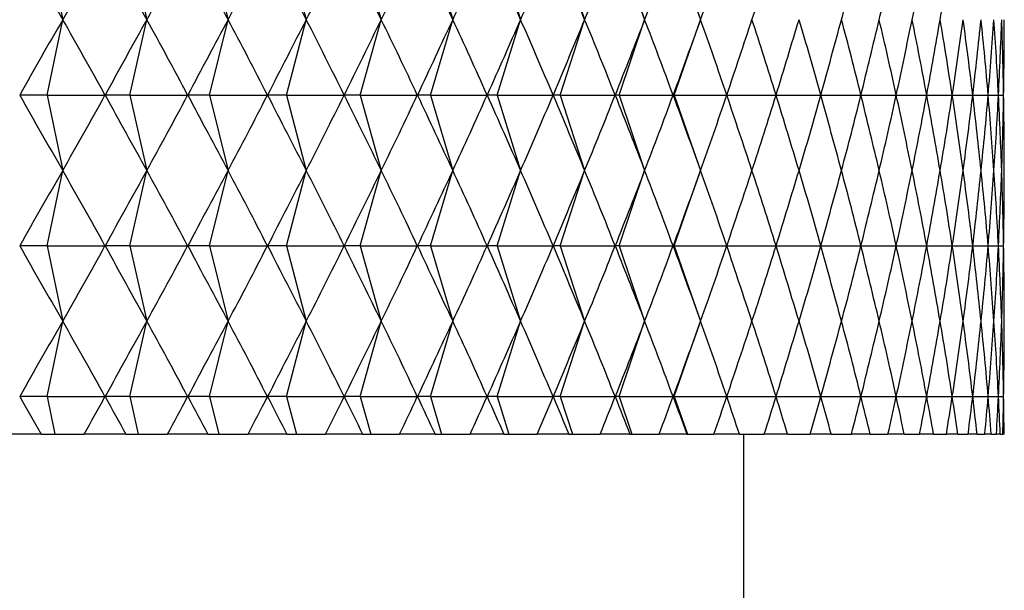
# Model space of a CAD drawing. Units: millimetres. Extents: x 5 to 995, y 5 to 995.
# Drawn here: x 196 to 198, y 528 to 530 of the extents above; entities that cross this region are included whole.
import ezdxf

# ---------------------------------------------------------------- set-up
doc = ezdxf.new("R2010")
doc.units = ezdxf.units.MM

msp = doc.modelspace()

# ---------------------------------------------------------------- linework, layer by layer
at = {"color": 7, "linetype": 'Continuous', "lineweight": 25}
for p, q in [((195.8932, 529.8778), (195.9348, 529.6778)), ((196.1127, 529.8778), (196.158, 529.6778)), ((196.3248, 529.8778), (196.3738, 529.6778)), ((196.529, 529.8778), (196.5814, 529.6778)), ((196.7247, 529.8778), (196.7805, 529.6778)), ((196.9115, 529.8778), (196.9704, 529.6778)), ((197.0886, 529.8778), (197.1506, 529.6778)), ((197.2558, 529.8778), (197.3206, 529.6778)), ((197.4125, 529.8778), (197.4799, 529.6778)), ((197.5583, 529.8778), (197.6282, 529.6778)), ((195.8932, 529.4778), (195.9348, 529.6778)), ((196.1127, 529.4778), (196.158, 529.6778)), ((196.3248, 529.4778), (196.3738, 529.6778)), ((196.529, 529.4778), (196.5814, 529.6778)), ((196.7247, 529.4778), (196.7805, 529.6778)), ((196.9115, 529.4778), (196.9704, 529.6778)), ((197.0886, 529.4778), (197.1506, 529.6778)), ((197.2558, 529.4778), (197.3206, 529.6778)), ((197.4125, 529.4778), (197.4799, 529.6778)), ((197.5583, 529.4778), (197.6282, 529.6778)), ((195.8932, 529.4778), (195.8209, 529.4778)), ((195.8932, 529.4778), (195.9348, 529.2778)), ((195.8932, 529.4778), (196.0471, 529.4778)), ((196.1127, 529.4778), (196.0476, 529.4778)), ((196.1127, 529.4778), (196.158, 529.2778)), ((196.1127, 529.4778), (196.2666, 529.4778)), ((196.3248, 529.4778), (196.2671, 529.4778)), ((196.3248, 529.4778), (196.3738, 529.2778)), ((196.3248, 529.4778), (196.4784, 529.4778)), ((196.529, 529.4778), (196.4789, 529.4778)), ((196.529, 529.4778), (196.5814, 529.2778)), ((196.529, 529.4778), (196.6819, 529.4778)), ((196.7247, 529.4778), (196.6823, 529.4778)), ((196.7247, 529.4778), (196.7805, 529.2778)), ((196.7247, 529.4778), (196.8764, 529.4778)), ((196.9115, 529.4778), (196.8768, 529.4778)), ((196.9115, 529.4778), (196.9704, 529.2778)), ((196.9115, 529.4778), (197.0615, 529.4778)), ((197.0886, 529.4778), (197.0619, 529.4778)), ((197.0886, 529.4778), (197.1506, 529.2778)), ((197.0886, 529.4778), (197.2367, 529.4778)), ((197.2558, 529.4778), (197.2371, 529.4778)), ((197.2558, 529.4778), (197.3206, 529.2778)), ((197.2558, 529.4778), (197.4014, 529.4778)), ((197.4125, 529.4778), (197.4018, 529.4778)), ((197.4125, 529.4778), (197.4799, 529.2778)), ((197.4125, 529.4778), (197.5553, 529.4778)), ((197.5583, 529.4778), (197.5556, 529.4778)), ((197.5583, 529.4778), (197.6282, 529.2778)), ((197.5583, 529.4778), (197.6979, 529.4778)), ((197.6982, 529.4778), (197.8288, 529.4778)), ((197.8291, 529.4778), (197.9477, 529.4778)), ((197.9479, 529.4778), (198.0541, 529.4778)), ((198.0544, 529.4778), (198.148, 529.4778)), ((198.1481, 529.4778), (198.2289, 529.4778)), ((198.229, 529.4778), (198.2966, 529.4778)), ((198.2968, 529.4778), (198.3511, 529.4778)), ((198.3512, 529.4778), (198.392, 529.4778)), ((198.3921, 529.4778), (198.4194, 529.4778)), ((198.4195, 529.4778), (198.4331, 529.4778)), ((195.8932, 529.0778), (195.9348, 529.2778)), ((196.1127, 529.0778), (196.158, 529.2778)), ((196.3248, 529.0778), (196.3738, 529.2778)), ((196.529, 529.0778), (196.5814, 529.2778)), ((196.7247, 529.0778), (196.7805, 529.2778)), ((196.9115, 529.0778), (196.9704, 529.2778)), ((197.0886, 529.0778), (197.1506, 529.2778)), ((197.2558, 529.0778), (197.3206, 529.2778)), ((197.4125, 529.0778), (197.4799, 529.2778)), ((197.5583, 529.0778), (197.6282, 529.2778)), ((195.8932, 529.0778), (195.8209, 529.0778)), ((195.8932, 529.0778), (195.9348, 528.8778)), ((195.8932, 529.0778), (196.0471, 529.0778)), ((196.1127, 529.0778), (196.0476, 529.0778)), ((196.1127, 529.0778), (196.158, 528.8778)), ((196.1127, 529.0778), (196.2666, 529.0778)), ((196.3248, 529.0778), (196.2671, 529.0778)), ((196.3248, 529.0778), (196.3738, 528.8778)), ((196.3248, 529.0778), (196.4784, 529.0778)), ((196.529, 529.0778), (196.4789, 529.0778)), ((196.529, 529.0778), (196.5814, 528.8778)), ((196.529, 529.0778), (196.6819, 529.0778)), ((196.7247, 529.0778), (196.6823, 529.0778)), ((196.7247, 529.0778), (196.7805, 528.8778)), ((196.7247, 529.0778), (196.8764, 529.0778)), ((196.9115, 529.0778), (196.8768, 529.0778)), ((196.9115, 529.0778), (196.9704, 528.8778)), ((196.9115, 529.0778), (197.0615, 529.0778)), ((197.0886, 529.0778), (197.0619, 529.0778)), ((197.0886, 529.0778), (197.1506, 528.8778)), ((197.0886, 529.0778), (197.2367, 529.0778)), ((197.2558, 529.0778), (197.2371, 529.0778)), ((197.2558, 529.0778), (197.3206, 528.8778)), ((197.2558, 529.0778), (197.4014, 529.0778)), ((197.4125, 529.0778), (197.4018, 529.0778)), ((197.4125, 529.0778), (197.4799, 528.8778)), ((197.4125, 529.0778), (197.5553, 529.0778)), ((197.5583, 529.0778), (197.5556, 529.0778)), ((197.5583, 529.0778), (197.6282, 528.8778)), ((197.5583, 529.0778), (197.6979, 529.0778)), ((197.6982, 529.0778), (197.8288, 529.0778)), ((197.8291, 529.0778), (197.9477, 529.0778)), ((197.9479, 529.0778), (198.0541, 529.0778)), ((198.0544, 529.0778), (198.148, 529.0778)), ((198.1481, 529.0778), (198.2289, 529.0778)), ((198.229, 529.0778), (198.2966, 529.0778)), ((198.2968, 529.0778), (198.3511, 529.0778)), ((198.3512, 529.0778), (198.392, 529.0778)), ((198.3921, 529.0778), (198.4194, 529.0778)), ((198.4195, 529.0778), (198.4331, 529.0778)), ((195.8932, 528.6778), (195.9348, 528.8778)), ((196.1127, 528.6778), (196.158, 528.8778)), ((196.3248, 528.6778), (196.3738, 528.8778)), ((196.529, 528.6778), (196.5814, 528.8778)), ((196.7247, 528.6778), (196.7805, 528.8778)), ((196.9115, 528.6778), (196.9704, 528.8778)), ((197.0886, 528.6778), (197.1506, 528.8778)), ((197.2558, 528.6778), (197.3206, 528.8778)), ((197.4125, 528.6778), (197.4799, 528.8778)), ((197.5583, 528.6778), (197.6282, 528.8778)), ((195.8932, 528.6778), (195.8209, 528.6778)), ((195.8932, 528.6778), (195.914, 528.5778)), ((195.8932, 528.6778), (196.0471, 528.6778)), ((196.1127, 528.6778), (196.0476, 528.6778)), ((196.1127, 528.6778), (196.1353, 528.5778)), ((196.1127, 528.6778), (196.2666, 528.6778)), ((196.3248, 528.6778), (196.2671, 528.6778)), ((196.3248, 528.6778), (196.3493, 528.5778)), ((196.3248, 528.6778), (196.4784, 528.6778)), ((196.529, 528.6778), (196.4789, 528.6778)), ((196.529, 528.6778), (196.5552, 528.5778)), ((196.529, 528.6778), (196.6819, 528.6778)), ((196.7247, 528.6778), (196.6823, 528.6778)), ((196.7247, 528.6778), (196.7526, 528.5778)), ((196.7247, 528.6778), (196.8764, 528.6778)), ((196.9115, 528.6778), (196.8768, 528.6778)), ((196.9115, 528.6778), (196.9409, 528.5778)), ((196.9115, 528.6778), (197.0615, 528.6778)), ((197.0886, 528.6778), (197.0619, 528.6778)), ((197.0886, 528.6778), (197.1196, 528.5778)), ((197.0886, 528.6778), (197.2367, 528.6778)), ((197.2558, 528.6778), (197.2371, 528.6778)), ((197.2558, 528.6778), (197.2882, 528.5778)), ((197.2558, 528.6778), (197.4014, 528.6778)), ((197.4125, 528.6778), (197.4018, 528.6778)), ((197.4125, 528.6778), (197.4462, 528.5778)), ((197.4125, 528.6778), (197.5553, 528.6778)), ((197.5583, 528.6778), (197.5556, 528.6778)), ((197.5583, 528.6778), (197.5933, 528.5778)), ((197.5583, 528.6778), (197.6979, 528.6778)), ((197.6982, 528.6778), (197.8288, 528.6778)), ((197.8291, 528.6778), (197.9477, 528.6778)), ((197.9479, 528.6778), (198.0541, 528.6778)), ((198.0544, 528.6778), (198.148, 528.6778)), ((198.1481, 528.6778), (198.2289, 528.6778)), ((198.229, 528.6778), (198.2966, 528.6778)), ((198.2968, 528.6778), (198.3511, 528.6778)), ((198.3512, 528.6778), (198.392, 528.6778)), ((198.3921, 528.6778), (198.4194, 528.6778)), ((198.4195, 528.6778), (198.4331, 528.6778)), ((195.8775, 528.5778), (195.7634, 528.5778)), ((195.8775, 528.5778), (195.914, 528.5778)), ((195.914, 528.5778), (195.9918, 528.5778)), ((196.1025, 528.5778), (195.9918, 528.5778)), ((196.1025, 528.5778), (196.1353, 528.5778)), ((196.1353, 528.5778), (196.2131, 528.5778)), ((196.3201, 528.5778), (196.2131, 528.5778)), ((196.3201, 528.5778), (196.3493, 528.5778)), ((196.3493, 528.5778), (196.4269, 528.5778)), ((196.5299, 528.5778), (196.4269, 528.5778)), ((196.5299, 528.5778), (196.5552, 528.5778)), ((196.5552, 528.5778), (196.6324, 528.5778)), ((196.7312, 528.5778), (196.6324, 528.5778)), ((196.7312, 528.5778), (196.7526, 528.5778)), ((196.7526, 528.5778), (196.8292, 528.5778)), ((196.9234, 528.5778), (196.8292, 528.5778)), ((196.9234, 528.5778), (196.9409, 528.5778)), ((196.9409, 528.5778), (197.0167, 528.5778)), ((197.1061, 528.5778), (197.0167, 528.5778)), ((197.1061, 528.5778), (197.1196, 528.5778)), ((197.1196, 528.5778), (197.1944, 528.5778)), ((197.2787, 528.5778), (197.1944, 528.5778)), ((197.2787, 528.5778), (197.2882, 528.5778)), ((197.2882, 528.5778), (197.3618, 528.5778)), ((197.4408, 528.5778), (197.3618, 528.5778)), ((197.4408, 528.5778), (197.4462, 528.5778)), ((197.4462, 528.5778), (197.5184, 528.5778)), ((197.5919, 528.5778), (197.5184, 528.5778)), ((197.5919, 528.5778), (197.5933, 528.5778)), ((197.5933, 528.5778), (197.6638, 528.5778)), ((197.7316, 528.5778), (197.6638, 528.5778)), ((197.7316, 528.5778), (197.7976, 528.5778)), ((197.7432, 516.0778), (197.7432, 528.5778)), ((197.8595, 528.5778), (197.7976, 528.5778)), ((197.8595, 528.5778), (197.9194, 528.5778)), ((197.9753, 528.5778), (197.9194, 528.5778)), ((197.9753, 528.5778), (198.029, 528.5778)), ((198.0787, 528.5778), (198.029, 528.5778)), ((198.0787, 528.5778), (198.126, 528.5778)), ((198.1693, 528.5778), (198.126, 528.5778)), ((198.1693, 528.5778), (198.2101, 528.5778)), ((198.247, 528.5778), (198.2101, 528.5778)), ((198.247, 528.5778), (198.2811, 528.5778)), ((198.3114, 528.5778), (198.2811, 528.5778)), ((198.3114, 528.5778), (198.3389, 528.5778)), ((198.3625, 528.5778), (198.3389, 528.5778)), ((198.3625, 528.5778), (198.3832, 528.5778)), ((198.4001, 528.5778), (198.3832, 528.5778)), ((198.4001, 528.5778), (198.4139, 528.5778)), ((198.4241, 528.5778), (198.4139, 528.5778)), ((198.4241, 528.5778), (198.431, 528.5778)), ((198.4344, 528.5778), (198.431, 528.5778))]:
    msp.add_line(p, q, dxfattribs=at)
for centre, major_axis, ratio, start_param, end_param in [((193.4348, 541.6778), (-4.5229, 14.1345), 0.150796, 2.508654, 2.534777), ((193.4348, 541.6778), (0.1999, 14.1508), 0.353055, 3.705179, 3.731303), ((193.4348, 541.6778), (-4.6206, 14.1372), 0.135149, 2.512727, 2.53885), ((193.4348, 541.6778), (-0.0992, 14.1509), 0.353264, 3.697716, 3.72384), ((193.4348, 541.6778), (-4.7068, 14.1398), 0.119318, 2.517173, 2.543297), ((193.4348, 541.6778), (-0.3977, 14.1503), 0.352231, 3.690293, 3.716417), ((193.4348, 541.6778), (-4.7817, 14.1423), 0.10333, 2.521947, 2.54807), ((193.4348, 541.6778), (-0.694, 14.1489), 0.349964, 3.683029, 3.709153), ((193.4348, 541.6778), (-4.8454, 14.1447), 0.087212, 2.527003, 2.553127), ((193.4348, 541.6778), (-0.9865, 14.1468), 0.346489, 3.676036, 3.70216), ((193.4348, 541.6778), (-4.8981, 14.1467), 0.070988, 2.532296, 2.55842), ((193.4348, 541.6778), (-1.2737, 14.1443), 0.341839, 3.66942, 3.695544), ((193.4348, 541.6778), (-4.9398, 14.1484), 0.05468, 2.537781, 2.563905), ((193.4348, 541.6778), (-1.5542, 14.1413), 0.336058, 3.663274, 3.689398), ((193.4348, 541.6778), (-4.9705, 14.1497), 0.038308, 2.543414, 2.569537), ((193.4348, 541.6778), (-1.8269, 14.1382), 0.329201, 3.65768, 3.683804), ((193.4348, 541.6778), (-4.9904, 14.1505), 0.021893, 2.549149, 2.575273), ((193.4348, 541.6778), (-2.0906, 14.135), 0.321328, 3.652703, 3.678827), ((193.4348, 541.6778), (-4.9994, 14.1509), 0.005453, 2.554943, 2.581067), ((193.4348, 541.6778), (-2.3445, 14.132), 0.312502, 3.648395, 3.674519), ((193.4348, 541.6778), (-2.5878, 14.1293), 0.302792, 3.644792, 3.670915), ((193.4348, 541.6778), (-3.0408, 14.1252), 0.280994, 3.639775, 3.665899), ((193.4348, 541.6778), (-3.2497, 14.1239), 0.269043, 3.638369, 3.664492), ((193.4348, 541.6778), (-3.4466, 14.1233), 0.256476, 3.637684, 3.663808), ((193.4348, 541.6778), (-3.6314, 14.1234), 0.243357, 3.637702, 3.663825), ((193.4348, 517.6778), (4.5229, 14.1345), 0.150796, 0.606815, 0.632939), ((193.4348, 517.6778), (-0.1999, 14.1508), 0.353055, 5.693475, 5.719599), ((193.4348, 517.6778), (4.6206, 14.1372), 0.135149, 0.602742, 0.628866), ((193.4348, 517.6778), (0.0992, 14.1509), 0.353264, 5.700938, 5.727062), ((193.4348, 517.6778), (4.7068, 14.1398), 0.119318, 0.598296, 0.62442), ((193.4348, 517.6778), (0.3977, 14.1503), 0.352231, 5.708361, 5.734484), ((193.4348, 517.6778), (4.7817, 14.1423), 0.10333, 0.593522, 0.619646), ((193.4348, 517.6778), (0.694, 14.1489), 0.349964, 5.715625, 5.741749), ((193.4348, 517.6778), (4.8454, 14.1447), 0.087212, 0.588466, 0.61459), ((193.4348, 517.6778), (0.9865, 14.1468), 0.346489, 5.722618, 5.748742), ((193.4348, 517.6778), (4.8981, 14.1467), 0.070988, 0.583173, 0.609297), ((193.4348, 517.6778), (1.2737, 14.1443), 0.341839, 5.729234, 5.755358), ((193.4348, 517.6778), (4.9398, 14.1484), 0.05468, 0.577688, 0.603812), ((193.4348, 517.6778), (1.5542, 14.1413), 0.336058, 5.73538, 5.761504), ((193.4348, 517.6778), (4.9705, 14.1497), 0.038308, 0.572055, 0.598179), ((193.4348, 517.6778), (1.8269, 14.1382), 0.329201, 5.740974, 5.767098), ((193.4348, 517.6778), (4.9904, 14.1505), 0.021893, 0.56632, 0.592444), ((193.4348, 517.6778), (2.0906, 14.135), 0.321328, 5.745951, 5.772075), ((193.4348, 517.6778), (4.9994, 14.1509), 0.005453, 0.560526, 0.586649), ((193.4348, 517.6778), (2.3445, 14.132), 0.312502, 5.750259, 5.776383), ((193.4348, 517.6778), (4.9976, 14.1509), 0.010993, 5.702345, 5.728468), ((193.4348, 517.6778), (2.5878, 14.1293), 0.302792, 5.753863, 5.779986), ((193.4348, 517.6778), (4.9849, 14.1503), 0.027427, 5.708124, 5.734248), ((193.4348, 517.6778), (2.8201, 14.1269), 0.292267, 5.756739, 5.782863), ((193.4348, 517.6778), (4.9614, 14.1493), 0.04383, 5.71383, 5.739954), ((193.4348, 517.6778), (3.0408, 14.1252), 0.280994, 5.758879, 5.785003), ((193.4348, 517.6778), (4.927, 14.1479), 0.060183, 5.719418, 5.745541), ((193.4348, 517.6778), (3.2497, 14.1239), 0.269043, 5.760286, 5.786409), ((193.4348, 517.6778), (4.8816, 14.146), 0.076465, 5.724843, 5.750967), ((193.4348, 517.6778), (3.4466, 14.1233), 0.256476, 5.76097, 5.787094), ((193.4348, 517.6778), (4.8252, 14.1439), 0.092656, 5.730061, 5.756185), ((193.4348, 517.6778), (3.6314, 14.1234), 0.243357, 5.760952, 5.787076), ((193.4348, 517.6778), (4.7577, 14.1415), 0.108733, 5.735027, 5.761151), ((193.4348, 517.6778), (3.804, 14.124), 0.229744, 5.760261, 5.786385), ((193.4348, 517.6778), (4.679, 14.1389), 0.124671, 5.739696, 5.76582), ((193.4348, 517.6778), (3.9646, 14.1251), 0.21569, 5.758928, 5.785051), ((193.4348, 517.6778), (4.5889, 14.1363), 0.140443, 5.744022, 5.770145), ((193.4348, 517.6778), (4.1131, 14.1267), 0.201246, 5.75699, 5.783113), ((193.4348, 517.6778), (4.4875, 14.1336), 0.15602, 5.747959, 5.774082), ((193.4348, 517.6778), (4.2497, 14.1288), 0.186459, 5.754487, 5.780611), ((193.4348, 517.6778), (4.3744, 14.1311), 0.171371, 5.751462, 5.777586), ((193.4348, 541.2778), (-4.5229, 14.1345), 0.150796, 2.508654, 2.534777), ((193.4348, 541.2778), (0.1999, 14.1508), 0.353055, 3.705179, 3.731303), ((193.4348, 541.2778), (-4.6206, 14.1372), 0.135149, 2.512727, 2.53885), ((193.4348, 541.2778), (-0.0992, 14.1509), 0.353264, 3.697716, 3.72384), ((193.4348, 541.2778), (-4.7068, 14.1398), 0.119318, 2.517173, 2.543297), ((193.4348, 541.2778), (-0.3977, 14.1503), 0.352231, 3.690293, 3.716417), ((193.4348, 541.2778), (-4.7817, 14.1423), 0.10333, 2.521947, 2.54807), ((193.4348, 541.2778), (-0.694, 14.1489), 0.349964, 3.683029, 3.709153), ((193.4348, 541.2778), (-4.8454, 14.1447), 0.087212, 2.527003, 2.553127), ((193.4348, 541.2778), (-0.9865, 14.1468), 0.346489, 3.676036, 3.70216), ((193.4348, 541.2778), (-4.8981, 14.1467), 0.070988, 2.532296, 2.55842), ((193.4348, 541.2778), (-1.2737, 14.1443), 0.341839, 3.66942, 3.695544), ((193.4348, 541.2778), (-4.9398, 14.1484), 0.05468, 2.537781, 2.563905), ((193.4348, 541.2778), (-1.5542, 14.1413), 0.336058, 3.663274, 3.689398), ((193.4348, 541.2778), (-4.9705, 14.1497), 0.038308, 2.543414, 2.569537), ((193.4348, 541.2778), (-1.8269, 14.1382), 0.329201, 3.65768, 3.683804), ((193.4348, 541.2778), (-4.9904, 14.1505), 0.021893, 2.549149, 2.575273), ((193.4348, 541.2778), (-2.0906, 14.135), 0.321328, 3.652703, 3.678827), ((193.4348, 541.2778), (-4.9994, 14.1509), 0.005453, 2.554943, 2.581067), ((193.4348, 541.2778), (-2.3445, 14.132), 0.312502, 3.648395, 3.674519), ((193.4348, 541.2778), (-4.9976, 14.1509), 0.010993, 3.69631, 3.722433), ((193.4348, 541.2778), (-2.5878, 14.1293), 0.302792, 3.644792, 3.670915), ((193.4348, 541.2778), (-4.9849, 14.1503), 0.027427, 3.69053, 3.716654), ((193.4348, 541.2778), (-2.8201, 14.1269), 0.292267, 3.641915, 3.668039), ((193.4348, 541.2778), (-4.9614, 14.1493), 0.04383, 3.684824, 3.710948), ((193.4348, 541.2778), (-3.0408, 14.1252), 0.280994, 3.639775, 3.665899), ((193.4348, 541.2778), (-4.927, 14.1479), 0.060183, 3.679237, 3.70536), ((193.4348, 541.2778), (-3.2497, 14.1239), 0.269043, 3.638369, 3.664492), ((193.4348, 541.2778), (-4.8816, 14.146), 0.076465, 3.673811, 3.699935), ((193.4348, 541.2778), (-3.4466, 14.1233), 0.256476, 3.637684, 3.663808), ((193.4348, 541.2778), (-4.8252, 14.1439), 0.092656, 3.668593, 3.694717), ((193.4348, 541.2778), (-3.6314, 14.1234), 0.243357, 3.637702, 3.663825), ((193.4348, 541.2778), (-4.7577, 14.1415), 0.108733, 3.663627, 3.689751), ((193.4348, 541.2778), (-3.804, 14.124), 0.229744, 3.638393, 3.664517), ((193.4348, 541.2778), (-4.679, 14.1389), 0.124671, 3.658958, 3.685082), ((193.4348, 541.2778), (-3.9646, 14.1251), 0.21569, 3.639727, 3.66585), ((193.4348, 541.2778), (-4.5889, 14.1363), 0.140443, 3.654633, 3.680756), ((193.4348, 541.2778), (-4.1131, 14.1267), 0.201246, 3.641665, 3.667788), ((193.4348, 541.2778), (-4.4875, 14.1336), 0.15602, 3.650696, 3.676819), ((193.4348, 541.2778), (-4.2497, 14.1288), 0.186459, 3.644167, 3.670291), ((193.4348, 541.2778), (-4.3744, 14.1311), 0.171371, 3.647192, 3.673316), ((193.4348, 517.2778), (4.5229, 14.1345), 0.150796, 0.606815, 0.632939), ((193.4348, 517.2778), (-0.1999, 14.1508), 0.353055, 5.693475, 5.719599), ((193.4348, 517.2778), (4.6206, 14.1372), 0.135149, 0.602742, 0.628866), ((193.4348, 517.2778), (0.0992, 14.1509), 0.353264, 5.700938, 5.727062), ((193.4348, 517.2778), (4.7068, 14.1398), 0.119318, 0.598296, 0.62442), ((193.4348, 517.2778), (0.3977, 14.1503), 0.352231, 5.708361, 5.734484), ((193.4348, 517.2778), (4.7817, 14.1423), 0.10333, 0.593522, 0.619646), ((193.4348, 517.2778), (0.694, 14.1489), 0.349964, 5.715625, 5.741749), ((193.4348, 517.2778), (4.8454, 14.1447), 0.087212, 0.588466, 0.61459), ((193.4348, 517.2778), (0.9865, 14.1468), 0.346489, 5.722618, 5.748742), ((193.4348, 517.2778), (4.8981, 14.1467), 0.070988, 0.583173, 0.609297), ((193.4348, 517.2778), (1.2737, 14.1443), 0.341839, 5.729234, 5.755358), ((193.4348, 517.2778), (4.9398, 14.1484), 0.05468, 0.577688, 0.603812), ((193.4348, 517.2778), (1.5542, 14.1413), 0.336058, 5.73538, 5.761504), ((193.4348, 517.2778), (4.9705, 14.1497), 0.038308, 0.572055, 0.598179), ((193.4348, 517.2778), (1.8269, 14.1382), 0.329201, 5.740974, 5.767098), ((193.4348, 517.2778), (4.9904, 14.1505), 0.021893, 0.56632, 0.592444), ((193.4348, 517.2778), (2.0906, 14.135), 0.321328, 5.745951, 5.772075), ((193.4348, 517.2778), (4.9994, 14.1509), 0.005453, 0.560526, 0.586649), ((193.4348, 517.2778), (2.3445, 14.132), 0.312502, 5.750259, 5.776383), ((193.4348, 517.2778), (4.9976, 14.1509), 0.010993, 5.702345, 5.728468), ((193.4348, 517.2778), (2.5878, 14.1293), 0.302792, 5.753863, 5.779986), ((193.4348, 517.2778), (4.9849, 14.1503), 0.027427, 5.708124, 5.734248), ((193.4348, 517.2778), (2.8201, 14.1269), 0.292267, 5.756739, 5.782863), ((193.4348, 517.2778), (4.9614, 14.1493), 0.04383, 5.71383, 5.739954), ((193.4348, 517.2778), (3.0408, 14.1252), 0.280994, 5.758879, 5.785003), ((193.4348, 517.2778), (4.927, 14.1479), 0.060183, 5.719418, 5.745541), ((193.4348, 517.2778), (3.2497, 14.1239), 0.269043, 5.760286, 5.786409), ((193.4348, 517.2778), (4.8816, 14.146), 0.076465, 5.724843, 5.750967), ((193.4348, 517.2778), (3.4466, 14.1233), 0.256476, 5.76097, 5.787094), ((193.4348, 517.2778), (4.8252, 14.1439), 0.092656, 5.730061, 5.756185), ((193.4348, 517.2778), (3.6314, 14.1234), 0.243357, 5.760952, 5.787076), ((193.4348, 517.2778), (4.7577, 14.1415), 0.108733, 5.735027, 5.761151), ((193.4348, 517.2778), (3.804, 14.124), 0.229744, 5.760261, 5.786385), ((193.4348, 517.2778), (4.679, 14.1389), 0.124671, 5.739696, 5.76582), ((193.4348, 517.2778), (3.9646, 14.1251), 0.21569, 5.758928, 5.785051), ((193.4348, 517.2778), (4.5889, 14.1363), 0.140443, 5.744022, 5.770145), ((193.4348, 517.2778), (4.1131, 14.1267), 0.201246, 5.75699, 5.783113), ((193.4348, 517.2778), (4.4875, 14.1336), 0.15602, 5.747959, 5.774082), ((193.4348, 517.2778), (4.2497, 14.1288), 0.186459, 5.754487, 5.780611), ((193.4348, 517.2778), (4.3744, 14.1311), 0.171371, 5.751462, 5.777586), ((193.4348, 540.8778), (-4.5229, 14.1345), 0.150796, 2.508654, 2.534777), ((193.4348, 540.8778), (0.1999, 14.1508), 0.353055, 3.705179, 3.731303), ((193.4348, 540.8778), (-4.6206, 14.1372), 0.135149, 2.512727, 2.53885), ((193.4348, 540.8778), (-0.0992, 14.1509), 0.353264, 3.697716, 3.72384), ((193.4348, 540.8778), (-4.7068, 14.1398), 0.119318, 2.517173, 2.543297), ((193.4348, 540.8778), (-0.3977, 14.1503), 0.352231, 3.690293, 3.716417), ((193.4348, 540.8778), (-4.7817, 14.1423), 0.10333, 2.521947, 2.54807), ((193.4348, 540.8778), (-0.694, 14.1489), 0.349964, 3.683029, 3.709153), ((193.4348, 540.8778), (-4.8454, 14.1447), 0.087212, 2.527003, 2.553127), ((193.4348, 540.8778), (-0.9865, 14.1468), 0.346489, 3.676036, 3.70216), ((193.4348, 540.8778), (-4.8981, 14.1467), 0.070988, 2.532296, 2.55842), ((193.4348, 540.8778), (-1.2737, 14.1443), 0.341839, 3.66942, 3.695544), ((193.4348, 540.8778), (-4.9398, 14.1484), 0.05468, 2.537781, 2.563905), ((193.4348, 540.8778), (-1.5542, 14.1413), 0.336058, 3.663274, 3.689398), ((193.4348, 540.8778), (-4.9705, 14.1497), 0.038308, 2.543414, 2.569537), ((193.4348, 540.8778), (-1.8269, 14.1382), 0.329201, 3.65768, 3.683804), ((193.4348, 540.8778), (-4.9904, 14.1505), 0.021893, 2.549149, 2.575273), ((193.4348, 540.8778), (-2.0906, 14.135), 0.321328, 3.652703, 3.678827), ((193.4348, 540.8778), (-4.9994, 14.1509), 0.005453, 2.554943, 2.581067), ((193.4348, 540.8778), (-2.3445, 14.132), 0.312502, 3.648395, 3.674519), ((193.4348, 540.8778), (-4.9976, 14.1509), 0.010993, 3.69631, 3.722433), ((193.4348, 540.8778), (-2.5878, 14.1293), 0.302792, 3.644792, 3.670915), ((193.4348, 540.8778), (-4.9849, 14.1503), 0.027427, 3.69053, 3.716654), ((193.4348, 540.8778), (-2.8201, 14.1269), 0.292267, 3.641915, 3.668039), ((193.4348, 540.8778), (-4.9614, 14.1493), 0.04383, 3.684824, 3.710948), ((193.4348, 540.8778), (-3.0408, 14.1252), 0.280994, 3.639775, 3.665899), ((193.4348, 540.8778), (-4.927, 14.1479), 0.060183, 3.679237, 3.70536), ((193.4348, 540.8778), (-3.2497, 14.1239), 0.269043, 3.638369, 3.664492), ((193.4348, 540.8778), (-4.8816, 14.146), 0.076465, 3.673811, 3.699935), ((193.4348, 540.8778), (-3.4466, 14.1233), 0.256476, 3.637684, 3.663808), ((193.4348, 540.8778), (-4.8252, 14.1439), 0.092656, 3.668593, 3.694717), ((193.4348, 540.8778), (-3.6314, 14.1234), 0.243357, 3.637702, 3.663825), ((193.4348, 540.8778), (-4.7577, 14.1415), 0.108733, 3.663627, 3.689751), ((193.4348, 540.8778), (-3.804, 14.124), 0.229744, 3.638393, 3.664517), ((193.4348, 540.8778), (-4.679, 14.1389), 0.124671, 3.658958, 3.685082), ((193.4348, 540.8778), (-3.9646, 14.1251), 0.21569, 3.639727, 3.66585), ((193.4348, 540.8778), (-4.5889, 14.1363), 0.140443, 3.654633, 3.680756), ((193.4348, 540.8778), (-4.1131, 14.1267), 0.201246, 3.641665, 3.667788), ((193.4348, 540.8778), (-4.4875, 14.1336), 0.15602, 3.650696, 3.676819), ((193.4348, 540.8778), (-4.2497, 14.1288), 0.186459, 3.644167, 3.670291), ((193.4348, 540.8778), (-4.3744, 14.1311), 0.171371, 3.647192, 3.673316), ((193.4348, 516.8778), (4.5229, 14.1345), 0.150796, 0.606815, 0.632939), ((193.4348, 516.8778), (-0.1999, 14.1508), 0.353055, 5.693475, 5.719599), ((193.4348, 516.8778), (4.6206, 14.1372), 0.135149, 0.602742, 0.628866), ((193.4348, 516.8778), (0.0992, 14.1509), 0.353264, 5.700938, 5.727062), ((193.4348, 516.8778), (4.7068, 14.1398), 0.119318, 0.598296, 0.62442), ((193.4348, 516.8778), (0.3977, 14.1503), 0.352231, 5.708361, 5.734484), ((193.4348, 516.8778), (4.7817, 14.1423), 0.10333, 0.593522, 0.619646), ((193.4348, 516.8778), (0.694, 14.1489), 0.349964, 5.715625, 5.741749), ((193.4348, 516.8778), (4.8454, 14.1447), 0.087212, 0.588466, 0.61459), ((193.4348, 516.8778), (0.9865, 14.1468), 0.346489, 5.722618, 5.748742), ((193.4348, 516.8778), (4.8981, 14.1467), 0.070988, 0.583173, 0.609297), ((193.4348, 516.8778), (1.2737, 14.1443), 0.341839, 5.729234, 5.755358), ((193.4348, 516.8778), (4.9398, 14.1484), 0.05468, 0.577688, 0.603812), ((193.4348, 516.8778), (1.5542, 14.1413), 0.336058, 5.73538, 5.761504), ((193.4348, 516.8778), (4.9705, 14.1497), 0.038308, 0.572055, 0.598179), ((193.4348, 516.8778), (1.8269, 14.1382), 0.329201, 5.740974, 5.767098), ((193.4348, 516.8778), (4.9904, 14.1505), 0.021893, 0.56632, 0.592444), ((193.4348, 516.8778), (2.0906, 14.135), 0.321328, 5.745951, 5.772075), ((193.4348, 516.8778), (4.9994, 14.1509), 0.005453, 0.560526, 0.586649), ((193.4348, 516.8778), (2.3445, 14.132), 0.312502, 5.750259, 5.776383), ((193.4348, 516.8778), (4.9976, 14.1509), 0.010993, 5.702345, 5.728468), ((193.4348, 516.8778), (2.5878, 14.1293), 0.302792, 5.753863, 5.779986), ((193.4348, 516.8778), (4.9849, 14.1503), 0.027427, 5.708124, 5.734248), ((193.4348, 516.8778), (2.8201, 14.1269), 0.292267, 5.756739, 5.782863), ((193.4348, 516.8778), (4.9614, 14.1493), 0.04383, 5.71383, 5.739954), ((193.4348, 516.8778), (3.0408, 14.1252), 0.280994, 5.758879, 5.785003), ((193.4348, 516.8778), (4.927, 14.1479), 0.060183, 5.719418, 5.745541), ((193.4348, 516.8778), (3.2497, 14.1239), 0.269043, 5.760286, 5.786409), ((193.4348, 516.8778), (4.8816, 14.146), 0.076465, 5.724843, 5.750967), ((193.4348, 516.8778), (3.4466, 14.1233), 0.256476, 5.76097, 5.787094), ((193.4348, 516.8778), (4.8252, 14.1439), 0.092656, 5.730061, 5.756185), ((193.4348, 516.8778), (3.6314, 14.1234), 0.243357, 5.760952, 5.787076), ((193.4348, 516.8778), (4.7577, 14.1415), 0.108733, 5.735027, 5.761151), ((193.4348, 516.8778), (3.804, 14.124), 0.229744, 5.760261, 5.786385), ((193.4348, 516.8778), (4.679, 14.1389), 0.124671, 5.739696, 5.76582), ((193.4348, 516.8778), (3.9646, 14.1251), 0.21569, 5.758928, 5.785051), ((193.4348, 516.8778), (4.5889, 14.1363), 0.140443, 5.744022, 5.770145), ((193.4348, 516.8778), (4.1131, 14.1267), 0.201246, 5.75699, 5.783113), ((193.4348, 516.8778), (4.4875, 14.1336), 0.15602, 5.747959, 5.774082), ((193.4348, 516.8778), (4.2497, 14.1288), 0.186459, 5.754487, 5.780611), ((193.4348, 516.8778), (4.3744, 14.1311), 0.171371, 5.751462, 5.777586), ((193.4348, 540.4778), (-4.5229, 14.1345), 0.150796, 2.508654, 2.521583), ((193.4348, 540.4778), (0.1999, 14.1508), 0.353055, 3.718373, 3.731303), ((193.4348, 540.4778), (-4.6206, 14.1372), 0.135149, 2.512727, 2.525656), ((193.4348, 540.4778), (-0.0992, 14.1509), 0.353264, 3.710911, 3.72384), ((193.4348, 540.4778), (-4.7068, 14.1398), 0.119318, 2.517173, 2.530102), ((193.4348, 540.4778), (-0.3977, 14.1503), 0.352231, 3.703488, 3.716417), ((193.4348, 540.4778), (-4.7817, 14.1423), 0.10333, 2.521947, 2.534876), ((193.4348, 540.4778), (-0.694, 14.1489), 0.349964, 3.696223, 3.709153), ((193.4348, 540.4778), (-4.8454, 14.1447), 0.087212, 2.527003, 2.539932), ((193.4348, 540.4778), (-0.9865, 14.1468), 0.346489, 3.68923, 3.70216), ((193.4348, 540.4778), (-4.8981, 14.1467), 0.070988, 2.532296, 2.545225), ((193.4348, 540.4778), (-1.2737, 14.1443), 0.341839, 3.682614, 3.695544), ((193.4348, 540.4778), (-4.9398, 14.1484), 0.05468, 2.537781, 2.55071), ((193.4348, 540.4778), (-1.5542, 14.1413), 0.336058, 3.676469, 3.689398), ((193.4348, 540.4778), (-4.9705, 14.1497), 0.038308, 2.543414, 2.556343), ((193.4348, 540.4778), (-1.8269, 14.1382), 0.329201, 3.670875, 3.683804), ((193.4348, 540.4778), (-4.9904, 14.1505), 0.021893, 2.549149, 2.562078), ((193.4348, 540.4778), (-2.0906, 14.135), 0.321328, 3.665898, 3.678827), ((193.4348, 540.4778), (-4.9994, 14.1509), 0.005453, 2.554943, 2.567872), ((193.4348, 540.4778), (-2.3445, 14.132), 0.312502, 3.66159, 3.674519), ((193.4348, 540.4778), (-4.9976, 14.1509), 0.010993, 3.709504, 3.722433), ((193.4348, 540.4778), (-2.5878, 14.1293), 0.302792, 3.657986, 3.670915), ((193.4348, 540.4778), (-4.9849, 14.1503), 0.027427, 3.703725, 3.716654), ((193.4348, 540.4778), (-2.8201, 14.1269), 0.292267, 3.65511, 3.668039), ((193.4348, 540.4778), (-4.9614, 14.1493), 0.04383, 3.698019, 3.710948), ((193.4348, 540.4778), (-3.0408, 14.1252), 0.280994, 3.652969, 3.665899), ((193.4348, 540.4778), (-4.927, 14.1479), 0.060183, 3.692431, 3.70536), ((193.4348, 540.4778), (-3.2497, 14.1239), 0.269043, 3.651563, 3.664492), ((193.4348, 540.4778), (-4.8816, 14.146), 0.076465, 3.687006, 3.699935), ((193.4348, 540.4778), (-3.4466, 14.1233), 0.256476, 3.650879, 3.663808), ((193.4348, 540.4778), (-4.8252, 14.1439), 0.092656, 3.681787, 3.694717), ((193.4348, 540.4778), (-3.6314, 14.1234), 0.243357, 3.650896, 3.663825), ((193.4348, 540.4778), (-4.7577, 14.1415), 0.108733, 3.676821, 3.689751), ((193.4348, 540.4778), (-3.804, 14.124), 0.229744, 3.651588, 3.664517), ((193.4348, 540.4778), (-4.679, 14.1389), 0.124671, 3.672153, 3.685082), ((193.4348, 540.4778), (-3.9646, 14.1251), 0.21569, 3.652921, 3.66585), ((193.4348, 540.4778), (-4.5889, 14.1363), 0.140443, 3.667827, 3.680756), ((193.4348, 540.4778), (-4.1131, 14.1267), 0.201246, 3.654859, 3.667788), ((193.4348, 540.4778), (-4.4875, 14.1336), 0.15602, 3.66389, 3.676819), ((193.4348, 540.4778), (-4.2497, 14.1288), 0.186459, 3.657362, 3.670291), ((193.4348, 540.4778), (-4.3744, 14.1311), 0.171371, 3.660387, 3.673316)]:
    msp.add_ellipse(centre, major_axis=major_axis, ratio=ratio, start_param=start_param, end_param=end_param, dxfattribs=at)

doc.saveas('drawing.dxf')
